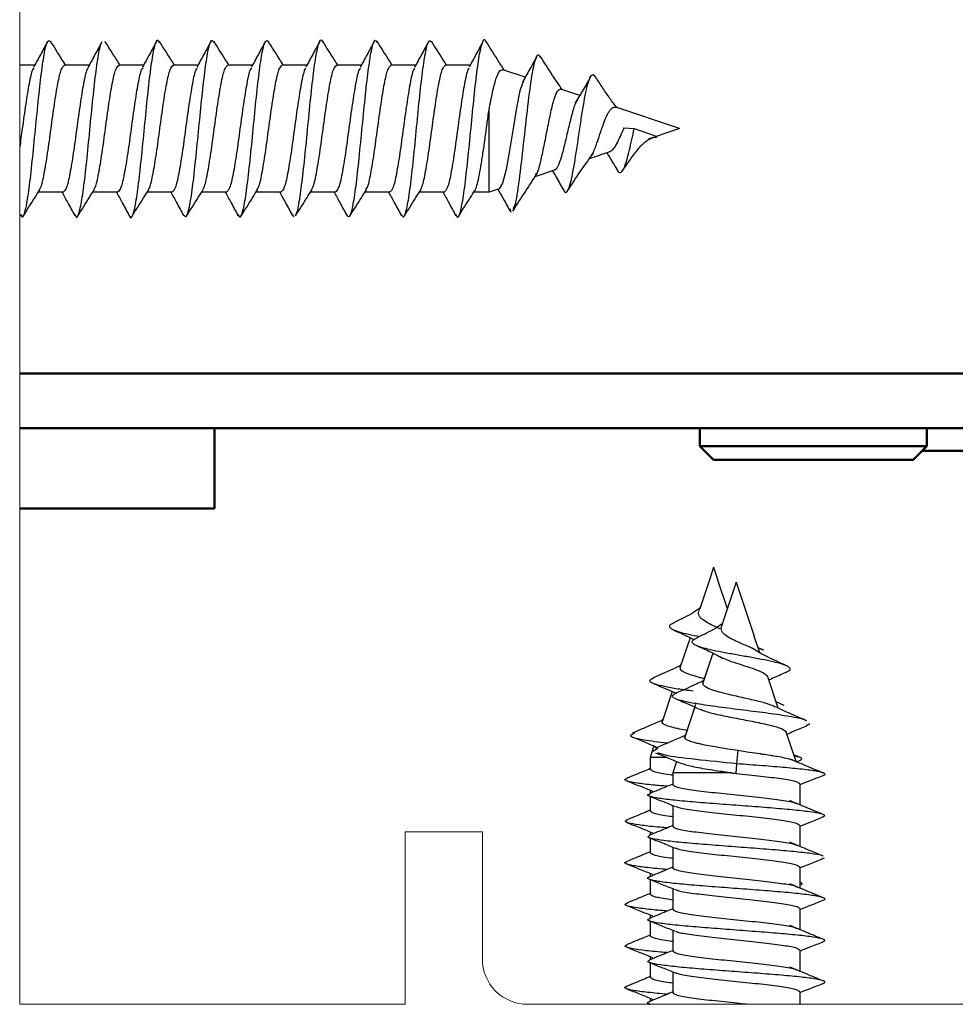
# Model space of a CAD drawing. Units: millimetres. Extents: x 10 to 205, y 4 to 287.
# Drawn here: x 114 to 125, y 202 to 213 of the extents above; entities that cross this region are included whole.
import ezdxf

# ---------------------------------------------------------------- set-up
doc = ezdxf.new("R2010")
doc.units = ezdxf.units.MM
doc.layers.add('GHOST', color=9, linetype='Continuous')

msp = doc.modelspace()

# ---------------------------------------------------------------- linework, layer by layer
at = {"color": 7, "linetype": 'Continuous', "lineweight": 25}
for p, q in [((114.592, 212.843), (114.426, 212.843)), ((115.192, 212.843), (114.921, 212.843)), ((115.792, 212.843), (115.521, 212.843)), ((116.392, 212.843), (116.121, 212.843)), ((116.992, 212.843), (116.721, 212.843)), ((117.592, 212.843), (117.321, 212.843)), ((118.192, 212.843), (117.921, 212.843)), ((118.792, 212.843), (118.521, 212.843)), ((119.392, 212.843), (119.121, 212.843)), ((119.999, 212.71), (119.753, 212.792)), ((120.6, 212.509), (120.392, 212.579)), ((119.6, 211.443), (119.6, 212.353)), ((121.7, 212.143), (120.998, 212.377)), ((121.087, 212.15), (121.2, 212.143)), ((121.2, 212.143), (121.452, 212.055)), ((121.7, 212.143), (121.444, 212.057)), ((121.408, 212.045), (121.36, 212.029)), ((120.931, 211.886), (120.691, 211.806)), ((120.321, 211.683), (120.106, 211.611)), ((119.712, 211.48), (119.6, 211.443)), ((114.904, 211.443), (114.632, 211.443)), ((115.504, 211.443), (115.232, 211.443)), ((116.104, 211.443), (115.832, 211.443)), ((116.704, 211.443), (116.432, 211.443)), ((117.304, 211.443), (117.032, 211.443)), ((117.904, 211.443), (117.632, 211.443)), ((118.504, 211.443), (118.232, 211.443)), ((119.104, 211.443), (118.832, 211.443)), ((119.6, 211.443), (119.432, 211.443)), ((119.828, 211.261), (119.841, 211.223)), ((114.426, 211.198), (114.433, 211.183)), ((117.432, 211.2), (117.443, 211.17)), ((122.075, 207.311), (122.04, 207.204)), ((122.075, 207.311), (122.119, 207.179)), ((122.04, 207.204), (121.922, 206.849)), ((122.228, 206.852), (122.119, 207.179)), ((122.325, 207.143), (122.164, 206.659)), ((122.325, 207.143), (122.524, 206.549)), ((121.816, 206.533), (121.705, 206.199)), ((122.584, 206.366), (122.524, 206.549)), ((122.624, 206.394), (122.565, 206.416)), ((122.628, 206.394), (122.566, 206.422)), ((122.066, 206.364), (121.955, 206.031)), ((122.066, 206.364), (121.957, 206.037)), ((122.788, 205.757), (122.673, 206.101)), ((121.618, 205.939), (121.507, 205.605)), ((122.854, 205.787), (122.765, 205.825)), ((121.877, 205.797), (121.757, 205.437)), ((121.868, 205.77), (121.758, 205.439)), ((123.092, 205.562), (123.137, 205.589)), ((122.984, 205.167), (122.875, 205.493)), ((121.418, 205.34), (121.375, 205.211)), ((121.407, 205.284), (121.459, 205.315)), ((122.331, 205.143), (122.348, 205.288)), ((121.375, 205.211), (121.375, 205.077)), ((121.376, 205.211), (121.375, 205.211)), ((121.566, 205.211), (121.376, 205.211)), ((123.035, 205.211), (122.959, 205.243)), ((122.986, 205.166), (123.033, 205.184)), ((121.668, 205.17), (121.625, 205.043)), ((122.325, 205.037), (122.331, 205.143)), ((121.625, 205.043), (121.625, 204.909)), ((122.277, 205.043), (121.625, 205.043)), ((121.375, 204.853), (121.375, 204.817)), ((123.025, 204.922), (123.025, 204.691)), ((121.375, 204.783), (121.375, 204.619)), ((123.034, 204.753), (123.025, 204.757)), ((121.625, 204.684), (121.625, 204.452)), ((123.025, 204.723), (123.034, 204.726)), ((123.025, 204.464), (123.025, 204.233)), ((121.375, 204.395), (121.375, 204.359)), ((121.375, 204.325), (121.375, 204.161)), ((121.625, 204.226), (121.625, 203.994)), ((123.033, 204.295), (123.025, 204.299)), ((123.025, 204.265), (123.032, 204.267)), ((123.271, 204.098), (123.297, 204.106)), ((123.025, 204.006), (123.025, 203.775)), ((121.375, 203.937), (121.375, 203.9)), ((121.375, 203.866), (121.375, 203.702)), ((121.625, 203.767), (121.625, 203.536)), ((123.035, 203.836), (123.025, 203.84)), ((123.025, 203.806), (123.033, 203.809)), ((123.025, 203.547), (123.025, 203.316)), ((121.375, 203.478), (121.375, 203.442)), ((121.375, 203.408), (121.375, 203.244)), ((123.034, 203.378), (123.025, 203.382)), ((123.025, 203.348), (123.034, 203.351)), ((121.625, 203.309), (121.625, 203.077)), ((121.375, 203.02), (121.375, 202.984)), ((123.025, 203.089), (123.025, 202.858)), ((121.375, 202.95), (121.375, 202.786)), ((123.033, 202.92), (123.025, 202.924)), ((123.025, 202.89), (123.032, 202.892)), ((121.625, 202.851), (121.625, 202.619)), ((123.025, 202.631), (123.025, 202.493)), ((121.367, 202.495), (121.372, 202.493)), ((121.375, 202.562), (121.375, 202.525))]:
    msp.add_line(p, q, dxfattribs=at)
at = {"color": 7, "linetype": 'Continuous', "lineweight": 50}
for p, q in [((140.796, 209.443), (114.426, 209.443)), ((141.075, 208.843), (114.426, 208.843)), ((116.575, 208.843), (116.575, 207.955)), ((121.925, 208.843), (121.925, 208.643)), ((124.425, 208.843), (124.425, 208.643)), ((121.925, 208.643), (124.425, 208.643)), ((122.075, 208.493), (121.925, 208.643)), ((124.275, 208.493), (124.425, 208.643)), ((131.587, 208.593), (124.375, 208.593)), ((124.275, 208.493), (122.075, 208.493)), ((116.575, 207.955), (114.426, 207.955))]:
    msp.add_line(p, q, dxfattribs=at)
at = {"color": 8, "linetype": 'Continuous', "lineweight": 18}
for p, q in [((122.04, 207.204), (121.912, 206.821)), ((122.164, 206.659), (122.162, 206.653)), ((121.816, 206.533), (121.707, 206.204)), ((121.618, 205.939), (121.508, 205.607)), ((121.418, 205.339), (121.376, 205.211)), ((121.376, 205.211), (121.376, 205.079)), ((121.668, 205.17), (121.625, 205.043)), ((121.625, 205.043), (121.625, 204.911)), ((121.376, 204.853), (121.376, 204.817)), ((121.376, 204.783), (121.376, 204.62)), ((121.376, 204.395), (121.376, 204.359)), ((121.376, 204.325), (121.376, 204.162)), ((121.376, 203.936), (121.376, 203.9)), ((121.376, 203.866), (121.376, 203.704)), ((121.376, 203.478), (121.376, 203.442)), ((121.376, 203.408), (121.376, 203.245)), ((121.376, 203.02), (121.376, 202.984)), ((121.376, 202.95), (121.376, 202.787)), ((121.376, 202.561), (121.376, 202.525))]:
    msp.add_line(p, q, dxfattribs=at)
at = {"color": 7, "linetype": 'Continuous', "lineweight": 25, "flags": 128}
msp.add_lwpolyline([(119.982, 212.675), (119.979, 212.673), (119.941, 212.557), (119.903, 212.372), (119.864, 212.143), (119.826, 211.903), (119.788, 211.692), (119.75, 211.542), (119.712, 211.48), (119.712, 211.48)], dxfattribs=at)
at = {"color": 7, "linetype": 'Continuous', "lineweight": 25}
for points, knots in [([(114.433, 211.198), (114.441, 211.183), (114.46, 211.147), (114.491, 211.237), (114.526, 211.439), (114.56, 211.737), (114.595, 212.088), (114.63, 212.445), (114.665, 212.764), (114.699, 212.998), (114.733, 213.127), (114.754, 213.109), (114.765, 213.1)], [0, 0, 0, 0, 0.069512, 0.174296, 0.27908, 0.383865, 0.488649, 0.593431, 0.698211, 0.802989, 0.907766, 1, 1, 1, 1]), ([(114.734, 213.103), (114.708, 213.056), (114.657, 212.962), (114.606, 212.867), (114.58, 212.821)], [0, 0, 0, 0, 0.501338, 1, 1, 1, 1]), ([(114.932, 212.843), (114.918, 212.863), (114.862, 212.951), (114.807, 213.04), (114.765, 213.107)], [0, 0, 0, 0, 0.237144, 1, 1, 1, 1]), ([(115.332, 213.1), (115.307, 213.053), (115.256, 212.958), (115.204, 212.864), (115.178, 212.817)], [0, 0, 0, 0, 0.501476, 1, 1, 1, 1]), ([(115.532, 212.843), (115.519, 212.863), (115.463, 212.95), (115.408, 213.037), (115.366, 213.104)], [0, 0, 0, 0, 0.233594, 1, 1, 1, 1]), ([(115.634, 211.188), (115.635, 211.184), (115.647, 211.142), (115.672, 211.179), (115.707, 211.311), (115.741, 211.564), (115.776, 211.89), (115.811, 212.25), (115.845, 212.595), (115.88, 212.883), (115.915, 213.067), (115.943, 213.14), (115.96, 213.102), (115.965, 213.09)], [0, 0, 0, 0, 0.0104213, 0.1151826, 0.2199433, 0.3247039, 0.4294654, 0.5342283, 0.6389929, 0.7437595, 0.8485278, 0.9532968, 1, 1, 1, 1]), ([(115.934, 213.103), (115.908, 213.055), (115.857, 212.961), (115.806, 212.867), (115.78, 212.821)], [0, 0, 0, 0, 0.50122, 1, 1, 1, 1]), ([(116.132, 212.843), (116.119, 212.863), (116.062, 212.951), (116.007, 213.039), (115.965, 213.107)], [0, 0, 0, 0, 0.236048, 1, 1, 1, 1]), ([(116.232, 211.193), (116.242, 211.18), (116.264, 211.151), (116.297, 211.264), (116.332, 211.485), (116.366, 211.795), (116.401, 212.15), (116.436, 212.504), (116.471, 212.811), (116.505, 213.027), (116.537, 213.134), (116.557, 213.105), (116.566, 213.092)], [0, 0, 0, 0, 0.090581, 0.194486, 0.298393, 0.402301, 0.506211, 0.61012, 0.714029, 0.817937, 0.921842, 1, 1, 1, 1]), ([(116.533, 213.101), (116.507, 213.053), (116.456, 212.959), (116.404, 212.865), (116.379, 212.818)], [0, 0, 0, 0, 0.50152, 1, 1, 1, 1]), ([(116.732, 212.843), (116.719, 212.863), (116.663, 212.95), (116.608, 213.038), (116.566, 213.105)], [0, 0, 0, 0, 0.236074, 1, 1, 1, 1]), ([(116.834, 211.198), (116.84, 211.185), (116.858, 211.146), (116.887, 211.223), (116.922, 211.412), (116.957, 211.703), (116.992, 212.05), (117.026, 212.409), (117.061, 212.733), (117.096, 212.978), (117.13, 213.123), (117.154, 213.112), (117.165, 213.106)], [0, 0, 0, 0, 0.05719, 0.161982, 0.266774, 0.371564, 0.476353, 0.58114, 0.685925, 0.790709, 0.895492, 1, 1, 1, 1]), ([(117.133, 213.102), (117.108, 213.055), (117.057, 212.961), (117.006, 212.867), (116.98, 212.82)], [0, 0, 0, 0, 0.501102, 1, 1, 1, 1]), ([(117.332, 212.843), (117.319, 212.863), (117.263, 212.951), (117.207, 213.039), (117.165, 213.106)], [0, 0, 0, 0, 0.234885, 1, 1, 1, 1]), ([(117.467, 211.195), (117.47, 211.198), (117.486, 211.208), (117.512, 211.354), (117.547, 211.614), (117.582, 211.951), (117.617, 212.311), (117.651, 212.649), (117.686, 212.923), (117.721, 213.086), (117.747, 213.142), (117.762, 213.101), (117.766, 213.092)], [0, 0, 0, 0, 0.037557, 0.153593, 0.269628, 0.385661, 0.501695, 0.617729, 0.733765, 0.849803, 0.965843, 1, 1, 1, 1]), ([(117.733, 213.102), (117.707, 213.054), (117.656, 212.96), (117.605, 212.865), (117.579, 212.818)], [0, 0, 0, 0, 0.50156, 1, 1, 1, 1]), ([(117.932, 212.843), (117.919, 212.863), (117.863, 212.951), (117.808, 213.038), (117.766, 213.105)], [0, 0, 0, 0, 0.238106, 1, 1, 1, 1]), ([(118.034, 211.183), (118.045, 211.175), (118.068, 211.158), (118.103, 211.294), (118.138, 211.533), (118.172, 211.853), (118.207, 212.212), (118.242, 212.561), (118.277, 212.856), (118.311, 213.053), (118.341, 213.138), (118.359, 213.102), (118.366, 213.09)], [0, 0, 0, 0, 0.1027871, 0.2075041, 0.3122222, 0.4169418, 0.5216634, 0.6263868, 0.7311116, 0.8358369, 0.9405615, 1, 1, 1, 1]), ([(118.333, 213.101), (118.307, 213.053), (118.256, 212.96), (118.205, 212.866), (118.18, 212.819)], [0, 0, 0, 0, 0.501049, 1, 1, 1, 1]), ([(118.532, 212.843), (118.519, 212.863), (118.463, 212.95), (118.408, 213.038), (118.365, 213.106)], [0, 0, 0, 0, 0.233536, 1, 1, 1, 1]), ([(118.632, 211.197), (118.641, 211.182), (118.661, 211.148), (118.693, 211.247), (118.728, 211.456), (118.763, 211.759), (118.797, 212.112), (118.832, 212.468), (118.867, 212.782), (118.902, 213.01), (118.934, 213.13), (118.956, 213.107), (118.965, 213.097)], [0, 0, 0, 0, 0.079623, 0.183896, 0.288171, 0.392447, 0.496723, 0.600997, 0.70527, 0.809541, 0.91381, 1, 1, 1, 1]), ([(118.933, 213.102), (118.908, 213.055), (118.857, 212.96), (118.805, 212.866), (118.779, 212.819)], [0, 0, 0, 0, 0.501574, 1, 1, 1, 1]), ([(119.132, 212.843), (119.118, 212.864), (119.062, 212.951), (119.007, 213.039), (118.965, 213.106)], [0, 0, 0, 0, 0.23945, 1, 1, 1, 1]), ([(119.234, 211.198), (119.239, 211.185), (119.255, 211.144), (119.284, 211.21), (119.318, 211.387), (119.353, 211.669), (119.388, 212.012), (119.423, 212.372), (119.457, 212.701), (119.492, 212.961), (119.527, 213.101), (119.551, 213.144), (119.564, 213.103), (119.566, 213.098)], [0, 0, 0, 0, 0.0460484, 0.1505807, 0.2551114, 0.3596402, 0.4641672, 0.5686927, 0.6732172, 0.7777417, 0.8822665, 0.9867928, 1, 1, 1, 1]), ([(119.532, 213.1), (119.507, 213.053), (119.456, 212.959), (119.405, 212.865), (119.379, 212.818)], [0, 0, 0, 0, 0.501147, 1, 1, 1, 1]), ([(119.767, 212.787), (119.742, 212.826), (119.675, 212.931), (119.608, 213.038), (119.566, 213.105)], [0, 0, 0, 0, 0.3663463, 1, 1, 1, 1]), ([(115.032, 211.201), (115.037, 211.188), (115.053, 211.143), (115.081, 211.202), (115.116, 211.371), (115.151, 211.648), (115.186, 211.988), (115.22, 212.348), (115.255, 212.684), (115.29, 212.938), (115.316, 213.079), (115.33, 213.087), (115.332, 213.089)], [0, 0, 0, 0, 0.049154, 0.164767, 0.280379, 0.395988, 0.511595, 0.627202, 0.742808, 0.858414, 0.974022, 1, 1, 1, 1]), ([(119.863, 211.262), (119.872, 211.271), (119.895, 211.296), (119.934, 211.56), (119.981, 211.962), (120.028, 212.4), (120.071, 212.732), (120.11, 212.911), (120.14, 212.974), (120.158, 212.939), (120.164, 212.927)], [0, 0, 0, 0, 0.086409, 0.248562, 0.407675, 0.563748, 0.716783, 0.830054, 0.941596, 1, 1, 1, 1]), ([(120.126, 212.936), (120.1, 212.888), (120.047, 212.793), (119.993, 212.699), (119.967, 212.652)], [0, 0, 0, 0, 0.503598, 1, 1, 1, 1]), ([(120.405, 212.574), (120.37, 212.625), (120.288, 212.746), (120.209, 212.87), (120.164, 212.941)], [0, 0, 0, 0, 0.4239205, 1, 1, 1, 1]), ([(114.582, 212.811), (114.577, 212.806), (114.559, 212.787), (114.529, 212.646), (114.492, 212.419), (114.457, 212.162), (114.435, 212.006), (114.426, 211.938)], [0, 0, 0, 0, 0.099583, 0.338815, 0.578046, 0.817278, 1, 1, 1, 1]), ([(114.642, 211.472), (114.648, 211.478), (114.666, 211.497), (114.696, 211.638), (114.734, 211.867), (114.771, 212.143), (114.809, 212.418), (114.846, 212.649), (114.884, 212.811), (114.909, 212.832), (114.921, 212.843)], [0, 0, 0, 0, 0.059464, 0.193826, 0.328188, 0.462551, 0.596913, 0.731275, 0.865638, 1, 1, 1, 1]), ([(115.18, 212.809), (115.176, 212.804), (115.159, 212.785), (115.129, 212.646), (115.092, 212.418), (115.054, 212.142), (115.017, 211.867), (114.979, 211.636), (114.942, 211.474), (114.917, 211.453), (114.904, 211.443)], [0, 0, 0, 0, 0.049485, 0.185273, 0.321061, 0.456849, 0.592637, 0.728424, 0.864212, 1, 1, 1, 1]), ([(115.244, 211.474), (115.249, 211.48), (115.266, 211.499), (115.296, 211.639), (115.334, 211.867), (115.371, 212.143), (115.409, 212.418), (115.446, 212.649), (115.484, 212.811), (115.509, 212.832), (115.521, 212.843)], [0, 0, 0, 0, 0.054463, 0.18954, 0.324616, 0.459693, 0.59477, 0.729847, 0.864923, 1, 1, 1, 1]), ([(115.782, 212.811), (115.777, 212.806), (115.759, 212.787), (115.729, 212.646), (115.692, 212.418), (115.654, 212.142), (115.617, 211.867), (115.579, 211.636), (115.542, 211.474), (115.517, 211.453), (115.504, 211.443)], [0, 0, 0, 0, 0.055919, 0.190787, 0.325656, 0.460525, 0.595394, 0.730262, 0.865131, 1, 1, 1, 1]), ([(115.842, 211.472), (115.848, 211.478), (115.866, 211.497), (115.896, 211.638), (115.934, 211.867), (115.971, 212.143), (116.009, 212.418), (116.046, 212.649), (116.084, 212.811), (116.109, 212.832), (116.121, 212.843)], [0, 0, 0, 0, 0.059812, 0.194124, 0.328437, 0.46275, 0.597062, 0.731375, 0.865687, 1, 1, 1, 1]), ([(116.381, 212.809), (116.376, 212.804), (116.359, 212.785), (116.329, 212.646), (116.292, 212.418), (116.254, 212.142), (116.217, 211.867), (116.179, 211.636), (116.142, 211.474), (116.117, 211.453), (116.104, 211.443)], [0, 0, 0, 0, 0.050451, 0.186101, 0.32175, 0.4574, 0.59305, 0.7287, 0.86435, 1, 1, 1, 1]), ([(116.444, 211.475), (116.449, 211.48), (116.466, 211.499), (116.496, 211.639), (116.534, 211.867), (116.571, 212.143), (116.609, 212.418), (116.646, 212.649), (116.684, 212.811), (116.709, 212.832), (116.721, 212.843)], [0, 0, 0, 0, 0.053782, 0.188956, 0.32413, 0.459304, 0.594478, 0.729652, 0.864826, 1, 1, 1, 1]), ([(116.982, 212.811), (116.977, 212.805), (116.959, 212.787), (116.929, 212.646), (116.892, 212.418), (116.854, 212.142), (116.817, 211.867), (116.779, 211.636), (116.742, 211.474), (116.717, 211.453), (116.704, 211.443)], [0, 0, 0, 0, 0.054996, 0.189997, 0.324997, 0.459998, 0.594998, 0.729999, 0.864999, 1, 1, 1, 1]), ([(117.042, 211.472), (117.048, 211.478), (117.066, 211.497), (117.096, 211.638), (117.134, 211.867), (117.171, 212.143), (117.209, 212.418), (117.246, 212.649), (117.284, 212.811), (117.309, 212.832), (117.321, 212.843)], [0, 0, 0, 0, 0.059507, 0.193863, 0.328219, 0.462576, 0.596932, 0.731288, 0.865644, 1, 1, 1, 1]), ([(117.581, 212.81), (117.576, 212.804), (117.559, 212.785), (117.529, 212.646), (117.492, 212.418), (117.454, 212.142), (117.417, 211.867), (117.379, 211.636), (117.342, 211.474), (117.317, 211.453), (117.304, 211.443)], [0, 0, 0, 0, 0.0515074, 0.1870064, 0.3225053, 0.4580042, 0.5935032, 0.7290021, 0.8645011, 1, 1, 1, 1]), ([(117.644, 211.475), (117.649, 211.48), (117.666, 211.499), (117.696, 211.639), (117.734, 211.867), (117.771, 212.143), (117.809, 212.418), (117.846, 212.649), (117.884, 212.811), (117.909, 212.832), (117.921, 212.843)], [0, 0, 0, 0, 0.053577, 0.18878, 0.323983, 0.459187, 0.59439, 0.729593, 0.864797, 1, 1, 1, 1]), ([(118.181, 212.81), (118.177, 212.805), (118.159, 212.786), (118.129, 212.646), (118.092, 212.418), (118.054, 212.142), (118.017, 211.867), (117.979, 211.636), (117.942, 211.474), (117.917, 211.453), (117.904, 211.443)], [0, 0, 0, 0, 0.053364, 0.188598, 0.323832, 0.459065, 0.594299, 0.729533, 0.864766, 1, 1, 1, 1]), ([(118.242, 211.473), (118.248, 211.478), (118.266, 211.497), (118.296, 211.638), (118.334, 211.867), (118.371, 212.143), (118.409, 212.418), (118.446, 212.649), (118.484, 212.811), (118.509, 212.832), (118.521, 212.843)], [0, 0, 0, 0, 0.058739, 0.193205, 0.327671, 0.462137, 0.596602, 0.731068, 0.865534, 1, 1, 1, 1]), ([(118.781, 212.81), (118.776, 212.805), (118.759, 212.786), (118.729, 212.646), (118.692, 212.418), (118.654, 212.142), (118.617, 211.867), (118.579, 211.636), (118.542, 211.474), (118.517, 211.453), (118.504, 211.443)], [0, 0, 0, 0, 0.052504, 0.18786, 0.323217, 0.458574, 0.59393, 0.729287, 0.864643, 1, 1, 1, 1]), ([(118.844, 211.474), (118.849, 211.48), (118.866, 211.499), (118.896, 211.639), (118.934, 211.867), (118.971, 212.143), (119.009, 212.418), (119.046, 212.649), (119.084, 212.811), (119.109, 212.832), (119.121, 212.843)], [0, 0, 0, 0, 0.054104, 0.189232, 0.32436, 0.459488, 0.594616, 0.729744, 0.864872, 1, 1, 1, 1]), ([(119.381, 212.809), (119.376, 212.804), (119.359, 212.785), (119.329, 212.646), (119.292, 212.418), (119.254, 212.142), (119.217, 211.867), (119.179, 211.636), (119.142, 211.474), (119.117, 211.453), (119.104, 211.443)], [0, 0, 0, 0, 0.05123, 0.186768, 0.322307, 0.457846, 0.593384, 0.728923, 0.864461, 1, 1, 1, 1]), ([(119.6, 212.353), (119.613, 212.419), (119.638, 212.55), (119.676, 212.694), (119.714, 212.785), (119.74, 212.79), (119.753, 212.792)], [0, 0, 0, 0, 0.256823, 0.509096, 0.75682, 1, 1, 1, 1]), ([(120.422, 211.467), (120.427, 211.458), (120.44, 211.431), (120.462, 211.443), (120.488, 211.5), (120.515, 211.606), (120.541, 211.749), (120.567, 211.917), (120.594, 212.098), (120.62, 212.276), (120.647, 212.44), (120.673, 212.576), (120.699, 212.676), (120.726, 212.731), (120.749, 212.745), (120.763, 212.722), (120.769, 212.713)], [0, 0, 0, 0, 0.0420254, 0.1242698, 0.2054255, 0.2854667, 0.3644249, 0.4422691, 0.5190266, 0.5946775, 0.6692316, 0.7426927, 0.8150465, 0.8863176, 0.9564776, 1, 1, 1, 1]), ([(120.716, 212.708), (120.688, 212.659), (120.633, 212.561), (120.575, 212.468), (120.547, 212.422)], [0, 0, 0, 0, 0.508563, 1, 1, 1, 1]), ([(121.017, 212.371), (121.011, 212.376), (120.979, 212.41), (120.921, 212.49), (120.843, 212.604), (120.794, 212.68), (120.768, 212.719)], [0, 0, 0, 0, 0.05924, 0.355943, 0.668282, 1, 1, 1, 1]), ([(120.116, 211.636), (120.122, 211.643), (120.139, 211.662), (120.169, 211.774), (120.206, 211.946), (120.244, 212.142), (120.281, 212.328), (120.318, 212.476), (120.355, 212.571), (120.38, 212.576), (120.392, 212.579)], [0, 0, 0, 0, 0.065923, 0.209263, 0.349298, 0.48603, 0.619463, 0.749599, 0.876444, 1, 1, 1, 1]), ([(120.572, 212.456), (120.565, 212.443), (120.544, 212.409), (120.511, 212.296), (120.473, 212.142), (120.435, 211.976), (120.397, 211.828), (120.359, 211.715), (120.334, 211.694), (120.321, 211.683)], [0, 0, 0, 0, 0.081536, 0.223747, 0.370293, 0.521185, 0.676428, 0.836031, 1, 1, 1, 1]), ([(119.442, 211.461), (119.443, 211.461), (119.451, 211.467), (119.466, 211.515), (119.488, 211.603), (119.511, 211.725), (119.533, 211.868), (119.556, 212.027), (119.578, 212.193), (119.593, 212.299), (119.6, 212.353)], [0, 0, 0, 0, 0.008352, 0.150016, 0.29168, 0.433344, 0.575008, 0.716672, 0.858336, 1, 1, 1, 1]), ([(120.727, 211.841), (120.737, 211.859), (120.751, 211.884), (120.768, 211.926), (120.78, 211.957), (120.8, 212.013), (120.831, 212.108), (120.863, 212.2), (120.889, 212.267), (120.909, 212.308), (120.93, 212.344), (120.951, 212.368), (120.974, 212.381), (120.99, 212.378), (120.998, 212.377)], [0, 0, 0, 0, 0.134484, 0.181956, 0.206741, 0.278998, 0.422926, 0.566777, 0.6326, 0.710985, 0.772656, 0.855449, 0.928395, 1, 1, 1, 1]), ([(121.087, 212.15), (121.074, 212.121), (121.047, 212.062), (121.008, 211.978), (120.969, 211.91), (120.944, 211.894), (120.931, 211.886)], [0, 0, 0, 0, 0.232444, 0.476516, 0.732334, 1, 1, 1, 1]), ([(121.01, 211.69), (121.012, 211.686), (121.023, 211.662), (121.042, 211.653), (121.068, 211.667), (121.095, 211.72), (121.121, 211.801), (121.147, 211.904), (121.174, 212.021), (121.192, 212.102), (121.2, 212.143)], [0, 0, 0, 0, 0.030472, 0.177194, 0.321177, 0.462423, 0.600908, 0.736684, 0.869691, 1, 1, 1, 1]), ([(121.072, 211.679), (121.1, 211.721), (121.153, 211.799), (121.239, 211.915), (121.324, 212.008), (121.383, 212.033), (121.412, 212.045)], [0, 0, 0, 0, 0.2830846, 0.5392695, 0.7759343, 1, 1, 1, 1]), ([(121.36, 212.029), (121.367, 212.032), (121.376, 212.035), (121.389, 212.039), (121.395, 212.041), (121.402, 212.043), (121.405, 212.044), (121.407, 212.045)], [0, 0, 0, 0, 0.497725, 0.622467, 0.747769, 0.875701, 1, 1, 1, 1]), ([(121.407, 212.045), (121.414, 212.047), (121.426, 212.05), (121.44, 212.05), (121.447, 212.05), (121.449, 212.051), (121.45, 212.052), (121.451, 212.053), (121.451, 212.054), (121.452, 212.055)], [0, 0, 0, 0, 0.474386, 0.765743, 0.897565, 0.923958, 0.948463, 0.972922, 1, 1, 1, 1]), ([(120.466, 211.456), (120.513, 211.529), (120.605, 211.673), (120.704, 211.807), (120.752, 211.872)], [0, 0, 0, 0, 0.513138, 1, 1, 1, 1]), ([(120.897, 211.875), (120.905, 211.864), (120.945, 211.805), (120.981, 211.74), (121.011, 211.687)], [0, 0, 0, 0, 0.194162, 1, 1, 1, 1]), ([(119.863, 211.234), (119.907, 211.304), (119.995, 211.443), (120.085, 211.579), (120.13, 211.647)], [0, 0, 0, 0, 0.504386, 1, 1, 1, 1]), ([(120.3, 211.676), (120.314, 211.653), (120.355, 211.582), (120.396, 211.509), (120.423, 211.46)], [0, 0, 0, 0, 0.325594, 1, 1, 1, 1]), ([(114.465, 211.179), (114.507, 211.246), (114.568, 211.343), (114.629, 211.439), (114.648, 211.468)], [0, 0, 0, 0, 0.692452, 1, 1, 1, 1]), ([(115.066, 211.18), (115.108, 211.247), (115.169, 211.344), (115.231, 211.441), (115.25, 211.471)], [0, 0, 0, 0, 0.693476, 1, 1, 1, 1]), ([(115.665, 211.178), (115.707, 211.245), (115.768, 211.342), (115.829, 211.439), (115.848, 211.468)], [0, 0, 0, 0, 0.6925614, 1, 1, 1, 1]), ([(116.266, 211.181), (116.308, 211.248), (116.369, 211.345), (116.431, 211.441), (116.45, 211.471)], [0, 0, 0, 0, 0.693522, 1, 1, 1, 1]), ([(116.864, 211.178), (116.907, 211.245), (116.968, 211.342), (117.029, 211.439), (117.048, 211.468)], [0, 0, 0, 0, 0.692758, 1, 1, 1, 1]), ([(117.466, 211.181), (117.509, 211.248), (117.569, 211.345), (117.631, 211.441), (117.65, 211.471)], [0, 0, 0, 0, 0.693421, 1, 1, 1, 1]), ([(118.064, 211.178), (118.107, 211.245), (118.168, 211.342), (118.23, 211.439), (118.248, 211.469)], [0, 0, 0, 0, 0.692986, 1, 1, 1, 1]), ([(118.666, 211.181), (118.709, 211.248), (118.769, 211.345), (118.831, 211.441), (118.85, 211.471)], [0, 0, 0, 0, 0.693171, 1, 1, 1, 1]), ([(119.697, 211.475), (119.715, 211.443), (119.759, 211.365), (119.803, 211.286), (119.829, 211.238)], [0, 0, 0, 0, 0.401726, 1, 1, 1, 1]), ([(114.892, 211.443), (114.913, 211.404), (114.96, 211.318), (115.007, 211.232), (115.032, 211.185)], [0, 0, 0, 0, 0.451518, 1, 1, 1, 1]), ([(115.492, 211.443), (115.514, 211.403), (115.561, 211.317), (115.608, 211.23), (115.634, 211.182)], [0, 0, 0, 0, 0.453351, 1, 1, 1, 1]), ([(116.092, 211.443), (116.113, 211.404), (116.16, 211.319), (116.206, 211.233), (116.232, 211.186)], [0, 0, 0, 0, 0.449544, 1, 1, 1, 1]), ([(116.692, 211.443), (116.714, 211.403), (116.761, 211.316), (116.808, 211.229), (116.834, 211.182)], [0, 0, 0, 0, 0.454555, 1, 1, 1, 1]), ([(117.292, 211.443), (117.313, 211.404), (117.36, 211.319), (117.406, 211.233), (117.432, 211.186)], [0, 0, 0, 0, 0.448537, 1, 1, 1, 1]), ([(117.892, 211.443), (117.914, 211.403), (117.961, 211.316), (118.008, 211.229), (118.034, 211.182)], [0, 0, 0, 0, 0.455697, 1, 1, 1, 1]), ([(118.492, 211.443), (118.513, 211.404), (118.56, 211.319), (118.607, 211.233), (118.632, 211.185)], [0, 0, 0, 0, 0.448454, 1, 1, 1, 1]), ([(119.092, 211.443), (119.114, 211.403), (119.161, 211.316), (119.208, 211.229), (119.234, 211.182)], [0, 0, 0, 0, 0.456399, 1, 1, 1, 1]), ([(119.265, 211.178), (119.307, 211.246), (119.366, 211.34), (119.426, 211.433), (119.443, 211.46)], [0, 0, 0, 0, 0.715114, 1, 1, 1, 1]), ([(121.924, 206.858), (121.9, 206.841), (121.848, 206.804), (121.745, 206.75), (121.674, 206.716), (121.637, 206.699)], [0, 0, 0, 0, 0.296703, 0.633486, 1, 1, 1, 1]), ([(122.148, 206.631), (122.142, 206.634), (122.131, 206.639), (122.094, 206.655), (122.06, 206.671), (122.033, 206.684), (122.03, 206.685), (122.029, 206.686), (122.029, 206.686), (122.029, 206.686), (122.003, 206.699), (121.969, 206.72), (121.934, 206.748), (121.915, 206.773), (121.908, 206.798), (121.911, 206.814), (121.912, 206.821)], [0, 0, 0, 0, 0.045019, 0.092728, 0.291262, 0.312424, 0.317731, 0.319074, 0.319417, 0.319507, 0.319542, 0.545296, 0.639002, 0.772128, 0.908036, 1, 1, 1, 1]), ([(121.916, 206.543), (121.908, 206.545), (121.854, 206.555), (121.768, 206.574), (121.672, 206.6), (121.61, 206.626), (121.586, 206.653), (121.595, 206.677), (121.627, 206.692), (121.641, 206.699)], [0, 0, 0, 0, 0.029567, 0.205878, 0.379017, 0.549063, 0.715957, 0.879735, 1, 1, 1, 1]), ([(121.646, 206.611), (121.699, 206.589), (121.774, 206.557), (121.838, 206.522), (121.857, 206.512)], [0, 0, 0, 0, 0.7093431, 1, 1, 1, 1]), ([(122.174, 206.688), (122.15, 206.671), (122.098, 206.634), (121.995, 206.581), (121.924, 206.547), (121.886, 206.529)], [0, 0, 0, 0, 0.292764, 0.631125, 1, 1, 1, 1]), ([(122.53, 206.398), (122.526, 206.4), (122.507, 206.412), (122.466, 206.432), (122.417, 206.453), (122.382, 206.468), (122.34, 206.487), (122.306, 206.503), (122.279, 206.516), (122.276, 206.518), (122.275, 206.518), (122.275, 206.518), (122.275, 206.518), (122.249, 206.531), (122.215, 206.552), (122.181, 206.58), (122.164, 206.605), (122.157, 206.63), (122.161, 206.647), (122.162, 206.653)], [0, 0, 0, 0, 0.0391205, 0.1676669, 0.2625934, 0.3261274, 0.359793, 0.4998862, 0.5148191, 0.5185643, 0.5195113, 0.5197537, 0.5198172, 0.5198421, 0.6791429, 0.7452654, 0.8392048, 0.9351066, 1, 1, 1, 1]), ([(122.864, 206.149), (122.88, 206.155), (122.918, 206.171), (122.924, 206.195), (122.891, 206.221), (122.816, 206.248), (122.706, 206.274), (122.571, 206.3), (122.423, 206.327), (122.272, 206.353), (122.131, 206.379), (122.009, 206.406), (121.916, 206.432), (121.856, 206.458), (121.835, 206.485), (121.846, 206.508), (121.878, 206.523), (121.891, 206.529)], [0, 0, 0, 0, 0.058298, 0.134668, 0.20986, 0.283848, 0.356651, 0.428261, 0.498677, 0.567913, 0.635946, 0.702807, 0.768466, 0.832951, 0.896242, 0.95835, 1, 1, 1, 1]), ([(121.896, 206.442), (121.948, 206.419), (122.05, 206.375), (122.137, 206.327), (122.179, 206.303)], [0, 0, 0, 0, 0.515227, 1, 1, 1, 1]), ([(122.878, 206.224), (122.843, 206.24), (122.774, 206.271), (122.672, 206.319), (122.578, 206.368), (122.527, 206.401), (122.502, 206.417)], [0, 0, 0, 0, 0.269309, 0.524456, 0.76724, 1, 1, 1, 1]), ([(122.146, 206.324), (122.168, 206.313), (122.219, 206.288), (122.328, 206.252), (122.449, 206.214), (122.561, 206.176), (122.646, 206.138), (122.664, 206.113), (122.673, 206.1)], [0, 0, 0, 0, 0.134108, 0.2947209, 0.4615909, 0.634745, 0.8142074, 1, 1, 1, 1]), ([(121.715, 206.23), (121.68, 206.213), (121.581, 206.163), (121.476, 206.118), (121.409, 206.089)], [0, 0, 0, 0, 0.358043, 1, 1, 1, 1]), ([(121.972, 206.082), (121.957, 206.085), (121.891, 206.101), (121.799, 206.129), (121.715, 206.166), (121.709, 206.192), (121.707, 206.204)], [0, 0, 0, 0, 0.087652, 0.400932, 0.705042, 1, 1, 1, 1]), ([(122.684, 206.068), (122.696, 206.074), (122.755, 206.102), (122.818, 206.128), (122.869, 206.149)], [0, 0, 0, 0, 0.203297, 1, 1, 1, 1]), ([(121.85, 205.943), (121.792, 205.951), (121.67, 205.968), (121.528, 205.994), (121.422, 206.02), (121.372, 206.046), (121.368, 206.069), (121.402, 206.084), (121.415, 206.09)], [0, 0, 0, 0, 0.168855, 0.352499, 0.533793, 0.712722, 0.889276, 1, 1, 1, 1]), ([(121.965, 206.061), (121.929, 206.043), (121.831, 205.994), (121.726, 205.949), (121.658, 205.92)], [0, 0, 0, 0, 0.358281, 1, 1, 1, 1]), ([(121.411, 206.028), (121.46, 206.007), (121.545, 205.972), (121.627, 205.936), (121.661, 205.921)], [0, 0, 0, 0, 0.587574, 1, 1, 1, 1]), ([(122.745, 205.776), (122.714, 205.788), (122.651, 205.812), (122.497, 205.849), (122.329, 205.886), (122.168, 205.924), (122.042, 205.961), (121.962, 205.999), (121.958, 206.024), (121.957, 206.037)], [0, 0, 0, 0, 0.151322, 0.302999, 0.450574, 0.594055, 0.733447, 0.86876, 1, 1, 1, 1]), ([(123.096, 205.617), (123.093, 205.619), (123.076, 205.633), (122.946, 205.659), (122.722, 205.694), (122.444, 205.729), (122.163, 205.764), (121.931, 205.796), (121.768, 205.826), (121.667, 205.852), (121.62, 205.878), (121.618, 205.901), (121.653, 205.915), (121.665, 205.92)], [0, 0, 0, 0, 0.023417, 0.146456, 0.267537, 0.386654, 0.503827, 0.619066, 0.704412, 0.788666, 0.871821, 0.953872, 1, 1, 1, 1]), ([(121.66, 205.858), (121.71, 205.838), (121.807, 205.797), (121.902, 205.755), (121.948, 205.734)], [0, 0, 0, 0, 0.506798, 1, 1, 1, 1]), ([(121.934, 205.744), (121.951, 205.736), (121.997, 205.715), (122.139, 205.682), (122.328, 205.644), (122.53, 205.606), (122.708, 205.568), (122.84, 205.53), (122.864, 205.505), (122.876, 205.492)], [0, 0, 0, 0, 0.087588, 0.230633, 0.377283, 0.527541, 0.681411, 0.838896, 1, 1, 1, 1]), ([(123.105, 205.617), (123.04, 205.644), (122.913, 205.698), (122.79, 205.755), (122.729, 205.783)], [0, 0, 0, 0, 0.508909, 1, 1, 1, 1]), ([(121.514, 205.626), (121.467, 205.605), (121.358, 205.557), (121.247, 205.51), (121.183, 205.483)], [0, 0, 0, 0, 0.425906, 1, 1, 1, 1]), ([(121.788, 205.509), (121.757, 205.515), (121.718, 205.522), (121.667, 205.533), (121.635, 205.541), (121.589, 205.553), (121.545, 205.568), (121.511, 205.588), (121.509, 205.601), (121.508, 205.607)], [0, 0, 0, 0, 0.173143, 0.217629, 0.345711, 0.413501, 0.608905, 0.805604, 1, 1, 1, 1]), ([(122.883, 205.47), (122.908, 205.481), (122.98, 205.512), (123.054, 205.542), (123.103, 205.562)], [0, 0, 0, 0, 0.3369716, 1, 1, 1, 1]), ([(121.563, 205.369), (121.47, 205.381), (121.257, 205.408), (121.122, 205.447), (121.183, 205.473), (121.208, 205.484)], [0, 0, 0, 0, 0.315102, 0.722462, 1, 1, 1, 1]), ([(121.186, 205.435), (121.234, 205.416), (121.325, 205.379), (121.414, 205.341), (121.456, 205.324)], [0, 0, 0, 0, 0.531177, 1, 1, 1, 1]), ([(121.763, 205.456), (121.716, 205.435), (121.607, 205.387), (121.496, 205.341), (121.433, 205.314)], [0, 0, 0, 0, 0.42631, 1, 1, 1, 1]), ([(122.348, 205.288), (122.308, 205.293), (122.229, 205.305), (122.086, 205.331), (121.984, 205.348), (121.909, 205.365), (121.878, 205.373), (121.833, 205.385), (121.791, 205.4), (121.759, 205.42), (121.758, 205.433), (121.758, 205.439)], [0, 0, 0, 0, 0.124933, 0.250105, 0.471457, 0.499894, 0.581766, 0.625098, 0.750005, 0.875739, 1, 1, 1, 1]), ([(122.948, 205.178), (122.944, 205.181), (122.924, 205.194), (122.833, 205.212), (122.744, 205.228), (122.711, 205.233), (122.701, 205.235), (122.673, 205.239), (122.639, 205.244), (122.602, 205.25), (122.592, 205.251), (122.59, 205.252), (122.589, 205.252), (122.551, 205.257), (122.471, 205.267), (122.389, 205.281), (122.348, 205.288)], [0, 0, 0, 0, 0.0841677, 0.3865704, 0.4973054, 0.5268532, 0.5377808, 0.5392877, 0.6535988, 0.6826014, 0.6901028, 0.6921065, 0.6928454, 0.6929463, 0.8455367, 1, 1, 1, 1]), ([(121.436, 205.265), (121.484, 205.246), (121.579, 205.207), (121.673, 205.168), (121.72, 205.148)], [0, 0, 0, 0, 0.503242, 1, 1, 1, 1]), ([(122.331, 205.143), (122.175, 205.159), (121.867, 205.19), (121.542, 205.23), (121.485, 205.256), (121.463, 205.265)], [0, 0, 0, 0, 0.39146, 0.776086, 1, 1, 1, 1]), ([(123.285, 205.042), (123.223, 205.067), (123.101, 205.118), (122.978, 205.169), (122.917, 205.195)], [0, 0, 0, 0, 0.502355, 1, 1, 1, 1]), ([(123.032, 205.184), (123.043, 205.191), (123.066, 205.205), (123.008, 205.219), (122.979, 205.226)], [0, 0, 0, 0, 0.496309, 1, 1, 1, 1]), ([(121.375, 205.09), (121.351, 205.079), (121.265, 205.044), (121.179, 205.008), (121.118, 204.983)], [0, 0, 0, 0, 0.285197, 1, 1, 1, 1]), ([(121.625, 205.017), (121.614, 205.019), (121.525, 205.03), (121.417, 205.05), (121.389, 205.069), (121.376, 205.079)], [0, 0, 0, 0, 0.066267, 0.533133, 1, 1, 1, 1]), ([(121.715, 205.151), (121.751, 205.139), (121.824, 205.115), (121.996, 205.085), (122.113, 205.068), (122.153, 205.062), (122.153, 205.062), (122.155, 205.062), (122.16, 205.061), (122.18, 205.058), (122.219, 205.051), (122.256, 205.046), (122.277, 205.043)], [0, 0, 0, 0, 0.327055, 0.662287, 0.830307, 0.830498, 0.830848, 0.832022, 0.836269, 0.852365, 0.915073, 1, 1, 1, 1]), ([(123.281, 205.015), (123.282, 205.016), (123.314, 205.023), (123.302, 205.037), (123.236, 205.059), (123.084, 205.08), (122.872, 205.101), (122.613, 205.122), (122.425, 205.136), (122.331, 205.143)], [0, 0, 0, 0, 0.009272, 0.174385, 0.339513, 0.504651, 0.669711, 0.834994, 1, 1, 1, 1]), ([(121.565, 204.895), (121.512, 204.9), (121.379, 204.911), (121.224, 204.93), (121.118, 204.951), (121.085, 204.969), (121.117, 204.98), (121.128, 204.983)], [0, 0, 0, 0, 0.158262, 0.399222, 0.640162, 0.881108, 1, 1, 1, 1]), ([(121.119, 204.955), (121.167, 204.936), (121.261, 204.899), (121.356, 204.861), (121.403, 204.842)], [0, 0, 0, 0, 0.501586, 1, 1, 1, 1]), ([(122.277, 205.043), (122.286, 205.042), (122.302, 205.04), (122.318, 205.038), (122.325, 205.037)], [0, 0, 0, 0, 0.56001, 1, 1, 1, 1]), ([(122.325, 205.037), (122.417, 205.027), (122.601, 205.008), (122.833, 204.98), (122.995, 204.951), (123.015, 204.932), (123.025, 204.922)], [0, 0, 0, 0, 0.249991, 0.499988, 0.749991, 1, 1, 1, 1]), ([(123.025, 204.913), (123.064, 204.928), (123.149, 204.963), (123.235, 204.996), (123.283, 205.015)], [0, 0, 0, 0, 0.445702, 1, 1, 1, 1]), ([(121.625, 204.92), (121.601, 204.91), (121.515, 204.874), (121.429, 204.839), (121.368, 204.814)], [0, 0, 0, 0, 0.284482, 1, 1, 1, 1]), ([(122.99, 204.701), (122.986, 204.704), (122.968, 204.717), (122.831, 204.739), (122.605, 204.768), (122.329, 204.796), (122.054, 204.825), (121.822, 204.854), (121.658, 204.882), (121.636, 204.901), (121.625, 204.911)], [0, 0, 0, 0, 0.04306, 0.179766, 0.316472, 0.453177, 0.589883, 0.726589, 0.863294, 1, 1, 1, 1]), ([(123.275, 204.557), (123.287, 204.562), (123.316, 204.574), (123.266, 204.593), (123.144, 204.614), (122.95, 204.635), (122.705, 204.657), (122.428, 204.678), (122.142, 204.699), (121.872, 204.72), (121.64, 204.741), (121.464, 204.762), (121.364, 204.784), (121.335, 204.801), (121.368, 204.811), (121.378, 204.814)], [0, 0, 0, 0, 0.058103, 0.140515, 0.22292, 0.305323, 0.387734, 0.470145, 0.552549, 0.634953, 0.717365, 0.799775, 0.882178, 0.964584, 1, 1, 1, 1]), ([(121.369, 204.786), (121.417, 204.767), (121.511, 204.73), (121.605, 204.692), (121.652, 204.673)], [0, 0, 0, 0, 0.501544, 1, 1, 1, 1]), ([(123.284, 204.584), (123.222, 204.61), (123.099, 204.66), (122.977, 204.712), (122.916, 204.737)], [0, 0, 0, 0, 0.50257, 1, 1, 1, 1]), ([(121.375, 204.631), (121.351, 204.621), (121.264, 204.585), (121.178, 204.549), (121.116, 204.524)], [0, 0, 0, 0, 0.287493, 1, 1, 1, 1]), ([(121.661, 204.675), (121.666, 204.671), (121.685, 204.658), (121.825, 204.636), (122.053, 204.607), (122.33, 204.579), (122.604, 204.55), (122.835, 204.521), (122.995, 204.493), (123.015, 204.474), (123.025, 204.464)], [0, 0, 0, 0, 0.048751, 0.184644, 0.320536, 0.456429, 0.592322, 0.728215, 0.864107, 1, 1, 1, 1]), ([(121.565, 204.437), (121.538, 204.439), (121.427, 204.448), (121.279, 204.465), (121.145, 204.486), (121.087, 204.506), (121.112, 204.518), (121.123, 204.524)], [0, 0, 0, 0, 0.078016, 0.321242, 0.564473, 0.807725, 1, 1, 1, 1]), ([(121.625, 204.559), (121.614, 204.56), (121.525, 204.571), (121.417, 204.592), (121.389, 204.611), (121.376, 204.62)], [0, 0, 0, 0, 0.066283, 0.533142, 1, 1, 1, 1]), ([(123.025, 204.455), (123.064, 204.47), (123.15, 204.505), (123.236, 204.538), (123.284, 204.557)], [0, 0, 0, 0, 0.449088, 1, 1, 1, 1]), ([(121.118, 204.497), (121.166, 204.478), (121.26, 204.441), (121.355, 204.403), (121.402, 204.384)], [0, 0, 0, 0, 0.501838, 1, 1, 1, 1]), ([(121.625, 204.462), (121.601, 204.452), (121.514, 204.416), (121.428, 204.38), (121.366, 204.355)], [0, 0, 0, 0, 0.287713, 1, 1, 1, 1]), ([(122.99, 204.243), (122.986, 204.246), (122.968, 204.258), (122.831, 204.281), (122.605, 204.309), (122.329, 204.338), (122.054, 204.367), (121.822, 204.395), (121.658, 204.424), (121.636, 204.443), (121.625, 204.452)], [0, 0, 0, 0, 0.043572, 0.180205, 0.316837, 0.45347, 0.590102, 0.726735, 0.863367, 1, 1, 1, 1]), ([(123.28, 204.126), (123.28, 204.127), (123.274, 204.134), (123.188, 204.149), (123.024, 204.17), (122.792, 204.191), (122.523, 204.212), (122.238, 204.233), (121.96, 204.255), (121.713, 204.276), (121.516, 204.297), (121.389, 204.318), (121.336, 204.337), (121.363, 204.349), (121.374, 204.355)], [0, 0, 0, 0, 0.006442, 0.099055, 0.191676, 0.284298, 0.376912, 0.469526, 0.562148, 0.654769, 0.747383, 0.839998, 0.932621, 1, 1, 1, 1]), ([(121.368, 204.328), (121.416, 204.309), (121.511, 204.272), (121.605, 204.234), (121.652, 204.215)], [0, 0, 0, 0, 0.501834, 1, 1, 1, 1]), ([(121.66, 204.217), (121.666, 204.213), (121.685, 204.2), (121.825, 204.178), (122.053, 204.149), (122.33, 204.12), (122.604, 204.092), (122.835, 204.063), (122.995, 204.034), (123.015, 204.015), (123.025, 204.006)], [0, 0, 0, 0, 0.049018, 0.184872, 0.320727, 0.456581, 0.592436, 0.728291, 0.864145, 1, 1, 1, 1]), ([(123.283, 204.126), (123.222, 204.152), (123.099, 204.202), (122.977, 204.253), (122.916, 204.279)], [0, 0, 0, 0, 0.502126, 1, 1, 1, 1]), ([(121.375, 204.173), (121.351, 204.163), (121.265, 204.127), (121.179, 204.091), (121.117, 204.066)], [0, 0, 0, 0, 0.283347, 1, 1, 1, 1]), ([(121.625, 204.101), (121.614, 204.102), (121.525, 204.113), (121.417, 204.133), (121.389, 204.152), (121.376, 204.162)], [0, 0, 0, 0, 0.0662799, 0.53314, 1, 1, 1, 1]), ([(123.025, 203.997), (123.063, 204.012), (123.149, 204.046), (123.234, 204.079), (123.282, 204.098)], [0, 0, 0, 0, 0.445789, 1, 1, 1, 1]), ([(121.564, 203.978), (121.488, 203.985), (121.336, 203.999), (121.18, 204.02), (121.102, 204.042), (121.086, 204.057), (121.118, 204.065), (121.122, 204.066)], [0, 0, 0, 0, 0.240491, 0.481534, 0.722569, 0.963585, 1, 1, 1, 1]), ([(121.117, 204.039), (121.165, 204.02), (121.259, 203.983), (121.354, 203.945), (121.401, 203.926)], [0, 0, 0, 0, 0.501617, 1, 1, 1, 1]), ([(121.625, 204.004), (121.601, 203.994), (121.515, 203.958), (121.429, 203.922), (121.367, 203.897)], [0, 0, 0, 0, 0.283703, 1, 1, 1, 1]), ([(122.991, 203.784), (122.986, 203.787), (122.968, 203.8), (122.831, 203.822), (122.605, 203.851), (122.329, 203.88), (122.054, 203.908), (121.822, 203.937), (121.658, 203.966), (121.636, 203.985), (121.625, 203.994)], [0, 0, 0, 0, 0.045695, 0.182024, 0.318353, 0.454683, 0.591012, 0.727341, 0.863671, 1, 1, 1, 1]), ([(123.281, 203.64), (123.282, 203.64), (123.314, 203.648), (123.302, 203.662), (123.237, 203.683), (123.087, 203.704), (122.875, 203.726), (122.617, 203.747), (122.335, 203.768), (122.052, 203.789), (121.791, 203.81), (121.576, 203.831), (121.421, 203.853), (121.35, 203.874), (121.336, 203.888), (121.367, 203.896), (121.37, 203.897)], [0, 0, 0, 0, 0.0033987, 0.0858935, 0.1683952, 0.2508986, 0.3333946, 0.4158902, 0.4983931, 0.5808954, 0.6633906, 0.7458872, 0.8283909, 0.9108919, 0.9933865, 1, 1, 1, 1]), ([(121.367, 203.87), (121.415, 203.851), (121.509, 203.814), (121.604, 203.776), (121.651, 203.757)], [0, 0, 0, 0, 0.501655, 1, 1, 1, 1]), ([(123.285, 203.667), (123.223, 203.692), (123.1, 203.743), (122.978, 203.794), (122.917, 203.82)], [0, 0, 0, 0, 0.50238, 1, 1, 1, 1]), ([(123.032, 203.809), (123.047, 203.816), (123.066, 203.825), (123.034, 203.834), (123.026, 203.836)], [0, 0, 0, 0, 0.763341, 1, 1, 1, 1]), ([(121.375, 203.715), (121.351, 203.704), (121.265, 203.669), (121.179, 203.633), (121.118, 203.608)], [0, 0, 0, 0, 0.285197, 1, 1, 1, 1]), ([(121.625, 203.642), (121.614, 203.644), (121.525, 203.655), (121.417, 203.675), (121.389, 203.694), (121.376, 203.704)], [0, 0, 0, 0, 0.066277, 0.533138, 1, 1, 1, 1]), ([(121.659, 203.759), (121.665, 203.755), (121.684, 203.742), (121.824, 203.719), (122.053, 203.691), (122.33, 203.662), (122.604, 203.633), (122.835, 203.605), (122.995, 203.576), (123.015, 203.557), (123.025, 203.547)], [0, 0, 0, 0, 0.051808, 0.187264, 0.32272, 0.458176, 0.593632, 0.729088, 0.864544, 1, 1, 1, 1]), ([(121.565, 203.52), (121.513, 203.525), (121.381, 203.536), (121.226, 203.555), (121.119, 203.576), (121.085, 203.594), (121.117, 203.604), (121.128, 203.608)], [0, 0, 0, 0, 0.15474, 0.395721, 0.636681, 0.87765, 1, 1, 1, 1]), ([(121.119, 203.58), (121.167, 203.561), (121.261, 203.524), (121.356, 203.486), (121.403, 203.467)], [0, 0, 0, 0, 0.501586, 1, 1, 1, 1]), ([(121.625, 203.545), (121.601, 203.535), (121.515, 203.499), (121.429, 203.464), (121.368, 203.439)], [0, 0, 0, 0, 0.284511, 1, 1, 1, 1]), ([(123.025, 203.538), (123.064, 203.553), (123.149, 203.588), (123.235, 203.621), (123.283, 203.64)], [0, 0, 0, 0, 0.445652, 1, 1, 1, 1]), ([(123.275, 203.182), (123.287, 203.187), (123.316, 203.199), (123.267, 203.218), (123.146, 203.239), (122.953, 203.26), (122.708, 203.281), (122.432, 203.302), (122.146, 203.324), (121.875, 203.345), (121.643, 203.366), (121.466, 203.387), (121.365, 203.408), (121.335, 203.425), (121.368, 203.436), (121.378, 203.439)], [0, 0, 0, 0, 0.056934, 0.139345, 0.221748, 0.304151, 0.38656, 0.46897, 0.551372, 0.633775, 0.716186, 0.798594, 0.880996, 0.9634, 1, 1, 1, 1]), ([(122.99, 203.326), (122.986, 203.329), (122.968, 203.342), (122.831, 203.364), (122.605, 203.393), (122.329, 203.421), (122.054, 203.45), (121.822, 203.479), (121.658, 203.507), (121.636, 203.526), (121.625, 203.536)], [0, 0, 0, 0, 0.04306, 0.179766, 0.316472, 0.453177, 0.589883, 0.726589, 0.863294, 1, 1, 1, 1]), ([(121.369, 203.411), (121.417, 203.392), (121.511, 203.355), (121.605, 203.317), (121.652, 203.298)], [0, 0, 0, 0, 0.501544, 1, 1, 1, 1]), ([(123.284, 203.209), (123.222, 203.235), (123.099, 203.285), (122.977, 203.337), (122.916, 203.362)], [0, 0, 0, 0, 0.50257, 1, 1, 1, 1]), ([(121.375, 203.256), (121.351, 203.246), (121.264, 203.21), (121.178, 203.174), (121.116, 203.149)], [0, 0, 0, 0, 0.287493, 1, 1, 1, 1]), ([(121.625, 203.184), (121.614, 203.185), (121.525, 203.196), (121.417, 203.217), (121.389, 203.236), (121.376, 203.245)], [0, 0, 0, 0, 0.066274, 0.533137, 1, 1, 1, 1]), ([(121.661, 203.3), (121.666, 203.296), (121.685, 203.283), (121.825, 203.261), (122.053, 203.232), (122.33, 203.204), (122.604, 203.175), (122.835, 203.146), (122.995, 203.118), (123.015, 203.099), (123.025, 203.089)], [0, 0, 0, 0, 0.048751, 0.184644, 0.320536, 0.456429, 0.592322, 0.728215, 0.864107, 1, 1, 1, 1]), ([(121.565, 203.062), (121.539, 203.064), (121.429, 203.073), (121.281, 203.089), (121.146, 203.111), (121.087, 203.13), (121.111, 203.143), (121.122, 203.149)], [0, 0, 0, 0, 0.074615, 0.317831, 0.561054, 0.804298, 1, 1, 1, 1]), ([(121.118, 203.122), (121.166, 203.103), (121.26, 203.066), (121.355, 203.028), (121.402, 203.009)], [0, 0, 0, 0, 0.5018384, 1, 1, 1, 1]), ([(123.025, 203.08), (123.064, 203.095), (123.15, 203.13), (123.236, 203.163), (123.284, 203.182)], [0, 0, 0, 0, 0.449088, 1, 1, 1, 1]), ([(121.625, 203.087), (121.601, 203.077), (121.514, 203.041), (121.428, 203.005), (121.366, 202.98)], [0, 0, 0, 0, 0.287713, 1, 1, 1, 1]), ([(122.99, 202.868), (122.986, 202.871), (122.968, 202.883), (122.831, 202.906), (122.605, 202.934), (122.329, 202.963), (122.054, 202.992), (121.822, 203.02), (121.658, 203.049), (121.636, 203.068), (121.625, 203.077)], [0, 0, 0, 0, 0.043572, 0.180205, 0.316837, 0.45347, 0.590102, 0.726735, 0.863367, 1, 1, 1, 1]), ([(123.272, 202.723), (123.281, 202.726), (123.316, 202.735), (123.29, 202.752), (123.196, 202.774), (123.025, 202.795), (122.796, 202.816), (122.527, 202.837), (122.242, 202.858), (121.964, 202.879), (121.716, 202.9), (121.518, 202.922), (121.391, 202.943), (121.336, 202.962), (121.363, 202.974), (121.374, 202.98)], [0, 0, 0, 0, 0.032382, 0.114789, 0.197194, 0.279606, 0.362019, 0.444425, 0.526831, 0.609244, 0.691656, 0.774061, 0.856468, 0.938882, 1, 1, 1, 1]), ([(121.368, 202.953), (121.416, 202.934), (121.511, 202.897), (121.605, 202.859), (121.652, 202.84)], [0, 0, 0, 0, 0.501834, 1, 1, 1, 1]), ([(123.283, 202.751), (123.222, 202.777), (123.099, 202.827), (122.977, 202.878), (122.916, 202.904)], [0, 0, 0, 0, 0.502126, 1, 1, 1, 1]), ([(121.375, 202.798), (121.351, 202.788), (121.265, 202.752), (121.179, 202.716), (121.117, 202.691)], [0, 0, 0, 0, 0.283347, 1, 1, 1, 1]), ([(121.625, 202.726), (121.614, 202.727), (121.525, 202.738), (121.417, 202.758), (121.389, 202.777), (121.376, 202.787)], [0, 0, 0, 0, 0.0662706, 0.5331353, 1, 1, 1, 1]), ([(121.66, 202.842), (121.666, 202.838), (121.685, 202.825), (121.825, 202.803), (122.053, 202.774), (122.33, 202.745), (122.604, 202.717), (122.835, 202.688), (122.995, 202.659), (123.015, 202.64), (123.025, 202.631)], [0, 0, 0, 0, 0.049018, 0.184872, 0.320727, 0.456581, 0.592436, 0.728291, 0.864145, 1, 1, 1, 1]), ([(121.564, 202.603), (121.489, 202.61), (121.338, 202.624), (121.182, 202.645), (121.103, 202.666), (121.086, 202.682), (121.118, 202.69), (121.123, 202.691)], [0, 0, 0, 0, 0.236761, 0.477859, 0.718948, 0.960019, 1, 1, 1, 1]), ([(123.025, 202.622), (123.063, 202.637), (123.149, 202.671), (123.234, 202.704), (123.282, 202.723)], [0, 0, 0, 0, 0.445789, 1, 1, 1, 1]), ([(121.117, 202.664), (121.165, 202.645), (121.259, 202.608), (121.354, 202.57), (121.401, 202.551)], [0, 0, 0, 0, 0.501617, 1, 1, 1, 1]), ([(121.625, 202.629), (121.601, 202.619), (121.515, 202.583), (121.429, 202.547), (121.367, 202.522)], [0, 0, 0, 0, 0.283703, 1, 1, 1, 1]), ([(122.438, 202.493), (122.402, 202.497), (122.277, 202.51), (122.053, 202.533), (121.822, 202.562), (121.658, 202.591), (121.636, 202.61), (121.625, 202.619)], [0, 0, 0, 0, 0.092525, 0.319394, 0.546262, 0.773131, 1, 1, 1, 1]), ([(121.373, 202.495), (121.368, 202.496), (121.336, 202.504), (121.336, 202.513), (121.367, 202.521), (121.37, 202.522)], [0, 0, 0, 0, 0.1436548, 0.9256701, 1, 1, 1, 1])]:
    msp.add_open_spline(points, degree=3, knots=knots, dxfattribs=at)
at = {"layer": 'GHOST', "linetype": 'Continuous', "lineweight": 18}
for p, q in [((114.426, 202.493), (114.426, 221.793)), ((118.676, 204.393), (118.676, 202.493)), ((119.526, 204.393), (118.676, 204.393)), ((119.526, 202.993), (119.526, 204.393)), ((118.676, 202.493), (114.426, 202.493)), ((144.876, 202.493), (120.026, 202.493))]:
    msp.add_line(p, q, dxfattribs=at)
msp.add_arc((120.026, 202.993), 0.5, 179.9541, 270.0459, dxfattribs=at)

doc.saveas('drawing.dxf')
